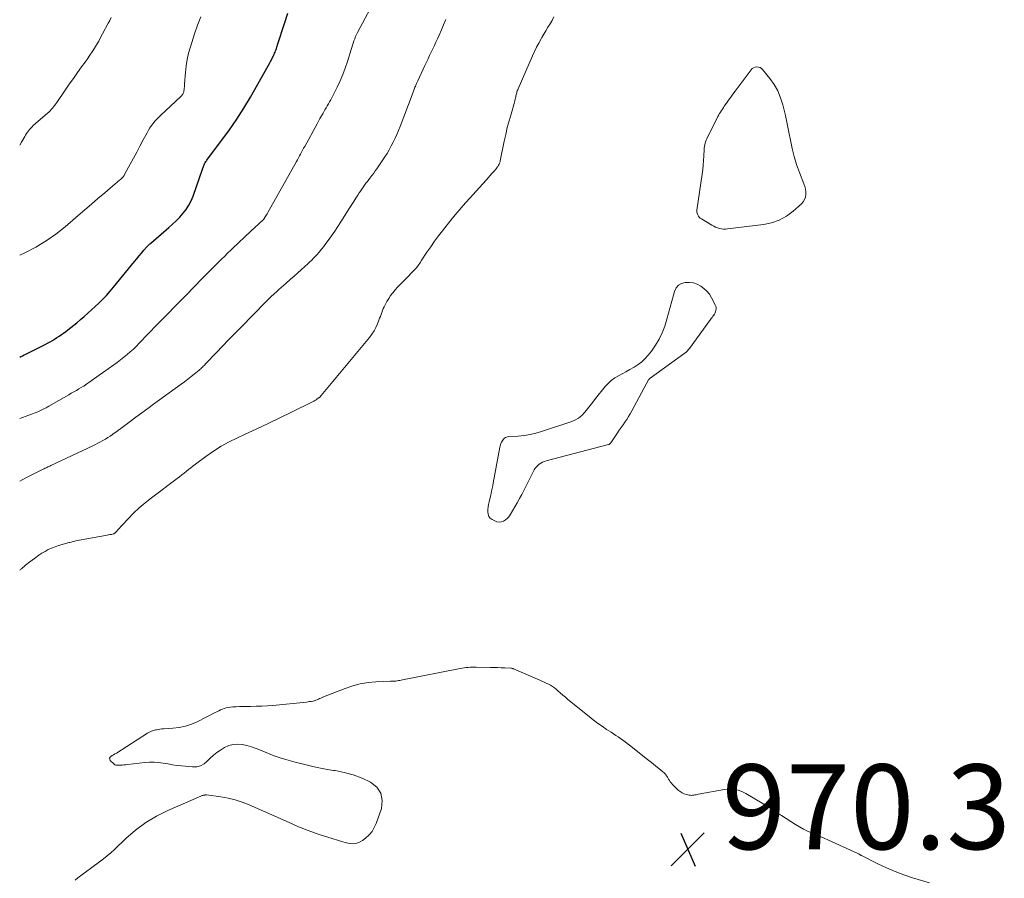
# Model space of a CAD drawing. Units: feet. Extents: x 2015000 to 2020023, y 530000 to 535000.
# Drawn here: x 2015000 to 2015232, y 533384 to 533587 of the extents above; entities that cross this region are included whole.
import ezdxf

# ---------------------------------------------------------------- set-up
doc = ezdxf.new("R2010")
doc.units = ezdxf.units.FT
doc.header["$LTSCALE"] = 100
doc.header["$MEASUREMENT"] = 0
for name, color, linetype, lineweight in [('CONTOUR INDEX', 32, 'Continuous', 25), ('CONTOUR INTERMEDIATE', 40, 'Continuous', 15), ('SPOT ELEVATION', 7, 'Continuous', 15)]:
    doc.layers.add(name, color=color, linetype=linetype, lineweight=lineweight)
doc.styles.add('slant', font='romans.shx', dxfattribs={"oblique": 14.999978})

# ---------------------------------------------------------------- blocks, each defined once
blk = doc.blocks.new('SPOT')
at = {"layer": 'SPOT ELEVATION', "lineweight": 25}
for p, q in [((-3.95, -3.95), (3.86, 3.85)), ((-1.67, 3.81), (1.74, -3.97))]:
    blk.add_line(p, q, dxfattribs=at)

msp = doc.modelspace()

# ---------------------------------------------------------------- linework, layer by layer
at = {"layer": 'CONTOUR INDEX', "elevation": 960, "flags": 128}
msp.add_lwpolyline([(2015000, 533507.39), (2015000.25, 533507.5), (2015000.66, 533507.69), (2015001.07, 533507.88), (2015001.48, 533508.07), (2015001.89, 533508.27), (2015003.48, 533509.05), (2015004.29, 533509.45), (2015005.09, 533509.86), (2015005.89, 533510.29), (2015006.68, 533510.71), (2015007.15, 533510.97), (2015007.7, 533511.29), (2015008.25, 533511.61), (2015008.78, 533511.96), (2015009.31, 533512.31), (2015009.83, 533512.68), (2015010.35, 533513.05), (2015010.86, 533513.43), (2015011.36, 533513.82), (2015013.47, 533515.49), (2015014.36, 533516.22), (2015015.24, 533516.96), (2015016.11, 533517.73), (2015016.95, 533518.51), (2015018.66, 533520.12), (2015019.58, 533521.02), (2015020.47, 533521.94), (2015021.32, 533522.89), (2015022.14, 533523.87), (2015027.05, 533529.91), (2015027.6, 533530.58), (2015028.16, 533531.25), (2015028.74, 533531.92), (2015029.31, 533532.58), (2015030.1, 533533.46), (2015030.29, 533533.67), (2015030.49, 533533.87), (2015030.7, 533534.06), (2015030.91, 533534.25), (2015035.2, 533537.94), (2015036.08, 533538.73), (2015036.94, 533539.55), (2015037.76, 533540.41), (2015038.55, 533541.29), (2015039.27, 533542.22), (2015039.91, 533543.2), (2015040.44, 533544.24), (2015040.89, 533545.33), (2015043.11, 533551.72), (2015043.18, 533551.93), (2015043.25, 533552.13), (2015043.32, 533552.33), (2015043.4, 533552.54), (2015043.48, 533552.74), (2015043.57, 533552.93), (2015043.68, 533553.12), (2015043.79, 533553.31), (2015043.92, 533553.5), (2015044.05, 533553.68), (2015044.18, 533553.86), (2015044.31, 533554.04), (2015047.72, 533558.53), (2015049.51, 533560.99), (2015051.24, 533563.49), (2015052.86, 533566.06), (2015054.41, 533568.68), (2015058.62, 533576.08), (2015058.92, 533576.61), (2015059.2, 533577.14), (2015059.48, 533577.68), (2015059.75, 533578.23), (2015060.01, 533578.78), (2015060.14, 533579.05), (2015060.26, 533579.33), (2015060.37, 533579.61), (2015060.47, 533579.9), (2015060.57, 533580.19), (2015060.67, 533580.47), (2015060.76, 533580.76), (2015060.85, 533581.05), (2015062.46, 533586.05), (2015063.29, 533588.53)], dxfattribs=at)
at = {"layer": 'CONTOUR INTERMEDIATE', "flags": 128}
for points, elevation in [([(2015000, 533492.86), (2015004.25, 533494.47), (2015004.59, 533494.61), (2015004.92, 533494.75), (2015005.25, 533494.9), (2015005.57, 533495.07), (2015005.89, 533495.24), (2015006.21, 533495.41), (2015006.52, 533495.59), (2015006.84, 533495.77), (2015011.58, 533498.47), (2015012.18, 533498.82), (2015012.78, 533499.16), (2015013.38, 533499.51), (2015013.98, 533499.86), (2015015.05, 533500.48), (2015015.11, 533500.52), (2015015.17, 533500.56), (2015015.24, 533500.6), (2015015.3, 533500.64), (2015015.36, 533500.68), (2015015.42, 533500.72), (2015015.48, 533500.76), (2015015.54, 533500.81), (2015022.17, 533505.53), (2015022.97, 533506.11), (2015023.76, 533506.71), (2015024.54, 533507.33), (2015025.32, 533507.95), (2015026.07, 533508.6), (2015026.81, 533509.26), (2015027.52, 533509.95), (2015028.22, 533510.65), (2015032.44, 533515.02), (2015034.65, 533517.3), (2015036.86, 533519.58), (2015039.08, 533521.86), (2015041.3, 533524.13), (2015042.89, 533525.75), (2015044.32, 533527.2), (2015045.77, 533528.65), (2015047.22, 533530.09), (2015048.68, 533531.51), (2015048.74, 533531.57), (2015050.18, 533532.96), (2015051.63, 533534.34), (2015053.09, 533535.71), (2015054.56, 533537.08), (2015057.43, 533539.72), (2015057.46, 533539.76), (2015057.5, 533539.8), (2015057.54, 533539.84), (2015057.57, 533539.88), (2015057.61, 533539.92), (2015057.64, 533539.97), (2015057.67, 533540.01), (2015057.7, 533540.06), (2015057.94, 533540.46), (2015058.09, 533540.7), (2015058.24, 533540.95), (2015058.38, 533541.2), (2015058.52, 533541.45), (2015065.26, 533553.49), (2015065.51, 533553.94), (2015065.76, 533554.38), (2015066.01, 533554.83), (2015066.25, 533555.28), (2015066.49, 533555.73), (2015066.74, 533556.18), (2015066.98, 533556.63), (2015067.23, 533557.08), (2015070.15, 533562.43), (2015070.49, 533563.06), (2015070.84, 533563.69), (2015071.2, 533564.32), (2015071.56, 533564.94), (2015071.73, 533565.25), (2015072.01, 533565.72), (2015072.28, 533566.19), (2015072.56, 533566.66), (2015072.84, 533567.13), (2015073.12, 533567.6), (2015073.39, 533568.07), (2015073.65, 533568.55), (2015073.9, 533569.04), (2015074.89, 533571.02), (2015075.59, 533572.51), (2015076.23, 533574.02), (2015076.8, 533575.57), (2015077.32, 533577.14), (2015078.16, 533579.91), (2015078.32, 533580.43), (2015078.48, 533580.94), (2015078.65, 533581.46), (2015078.83, 533581.97), (2015079.02, 533582.47), (2015079.23, 533582.97), (2015079.46, 533583.46), (2015079.7, 533583.94), (2015085.04, 533594.02)], 964), ([(2015000, 533531.38), (2015001.35, 533532.02), (2015003.83, 533533.33), (2015006.22, 533534.76), (2015008.5, 533536.37), (2015010.7, 533538.11), (2015013.76, 533540.74), (2015015.33, 533542.08), (2015016.9, 533543.43), (2015018.47, 533544.77), (2015020.05, 533546.11), (2015022.56, 533548.26), (2015022.88, 533548.53), (2015023.19, 533548.8), (2015023.5, 533549.07), (2015023.82, 533549.33), (2015024.11, 533549.62), (2015024.38, 533549.92), (2015024.62, 533550.25), (2015024.84, 533550.6), (2015026.06, 533552.87), (2015026.83, 533554.3), (2015027.6, 533555.73), (2015028.37, 533557.16), (2015029.14, 533558.59), (2015030.05, 533560.3), (2015030.38, 533560.87), (2015030.72, 533561.43), (2015031.09, 533561.97), (2015031.48, 533562.49), (2015031.9, 533563), (2015032.33, 533563.49), (2015032.79, 533563.96), (2015033.26, 533564.42), (2015037.97, 533568.79), (2015038.11, 533568.94), (2015038.24, 533569.09), (2015038.36, 533569.25), (2015038.47, 533569.43), (2015038.56, 533569.61), (2015038.63, 533569.79), (2015038.69, 533569.99), (2015038.73, 533570.19), (2015038.77, 533570.46), (2015038.81, 533570.79), (2015038.85, 533571.13), (2015038.89, 533571.47), (2015038.91, 533571.81), (2015039.11, 533574.53), (2015039.28, 533576.06), (2015039.52, 533577.57), (2015039.86, 533579.07), (2015040.28, 533580.55), (2015041.25, 533583.62), (2015041.95, 533585.66), (2015042.7, 533587.68)], 956), ([(2015000, 533457.12), (2015000.13, 533457.22), (2015000.4, 533457.45), (2015001.39, 533458.29), (2015002.41, 533459.09), (2015003.46, 533459.86), (2015004.53, 533460.61), (2015005.24, 533461.08), (2015005.98, 533461.54), (2015006.74, 533461.95), (2015007.53, 533462.31), (2015008.34, 533462.62), (2015009.17, 533462.9), (2015010.01, 533463.16), (2015010.84, 533463.39), (2015011.69, 533463.62), (2015011.79, 533463.64), (2015012.68, 533463.86), (2015013.58, 533464.06), (2015014.49, 533464.25), (2015015.39, 533464.42), (2015020.27, 533465.27), (2015020.62, 533465.34), (2015020.96, 533465.4), (2015021.3, 533465.48), (2015021.64, 533465.55), (2015022.08, 533465.65), (2015022.2, 533465.69), (2015022.31, 533465.73), (2015022.41, 533465.79), (2015022.51, 533465.87), (2015022.6, 533465.96), (2015022.69, 533466.04), (2015022.76, 533466.13), (2015022.84, 533466.22), (2015022.91, 533466.32), (2015022.99, 533466.41), (2015023.06, 533466.5), (2015023.14, 533466.59), (2015025.53, 533469.17), (2015026.83, 533470.52), (2015028.19, 533471.81), (2015029.61, 533473.02), (2015031.08, 533474.19), (2015037.16, 533478.73), (2015037.7, 533479.15), (2015038.24, 533479.57), (2015038.78, 533479.99), (2015039.31, 533480.42), (2015039.85, 533480.85), (2015040.38, 533481.28), (2015040.93, 533481.69), (2015041.47, 533482.11), (2015043.89, 533483.9), (2015045.69, 533485.15), (2015047.53, 533486.32), (2015049.44, 533487.37), (2015051.4, 533488.34), (2015053.03, 533489.09), (2015055.82, 533490.38), (2015058.61, 533491.69), (2015061.38, 533493.03), (2015064.14, 533494.39), (2015069.08, 533496.85), (2015069.36, 533497), (2015069.64, 533497.15), (2015069.91, 533497.32), (2015070.17, 533497.5), (2015070.53, 533497.74), (2015070.61, 533497.8), (2015070.69, 533497.86), (2015070.77, 533497.93), (2015070.85, 533498), (2015070.92, 533498.07), (2015070.99, 533498.14), (2015071.06, 533498.21), (2015071.13, 533498.29), (2015082.51, 533512.03), (2015083.07, 533512.78), (2015083.58, 533513.55), (2015084.02, 533514.38), (2015084.4, 533515.23), (2015084.73, 533516.07), (2015084.91, 533516.53), (2015085.08, 533516.98), (2015085.25, 533517.44), (2015085.41, 533517.91), (2015085.58, 533518.36), (2015085.77, 533518.81), (2015085.97, 533519.26), (2015086.2, 533519.69), (2015086.61, 533520.45), (2015087.04, 533521.18), (2015087.51, 533521.89), (2015088.02, 533522.56), (2015088.57, 533523.21), (2015089.14, 533523.84), (2015089.72, 533524.47), (2015090.31, 533525.08), (2015090.91, 533525.7), (2015093.12, 533527.93), (2015093.35, 533528.17), (2015093.57, 533528.42), (2015093.78, 533528.68), (2015093.98, 533528.95), (2015094.17, 533529.23), (2015094.36, 533529.5), (2015094.54, 533529.78), (2015094.73, 533530.06), (2015096.08, 533532.12), (2015096.95, 533533.42), (2015097.85, 533534.69), (2015098.78, 533535.95), (2015099.74, 533537.18), (2015101.74, 533539.68), (2015102.43, 533540.53), (2015103.13, 533541.37), (2015103.84, 533542.19), (2015104.56, 533543.02), (2015110.05, 533549.15), (2015110.49, 533549.65), (2015110.93, 533550.15), (2015111.37, 533550.65), (2015111.81, 533551.15), (2015112.4, 533551.82), (2015112.54, 533551.99), (2015112.67, 533552.16), (2015112.79, 533552.34), (2015112.9, 533552.52), (2015112.97, 533552.65), (2015113.1, 533552.9), (2015113.22, 533553.16), (2015113.31, 533553.43), (2015113.38, 533553.71), (2015114.3, 533558.28), (2015114.65, 533559.89), (2015115.03, 533561.5), (2015115.45, 533563.09), (2015115.9, 533564.68), (2015116.64, 533567.16), (2015116.74, 533567.5), (2015116.82, 533567.85), (2015116.9, 533568.19), (2015116.98, 533568.54), (2015117.02, 533568.75), (2015117.07, 533569), (2015117.12, 533569.24), (2015117.18, 533569.48), (2015117.24, 533569.72), (2015117.31, 533569.96), (2015117.39, 533570.2), (2015117.48, 533570.43), (2015117.57, 533570.66), (2015120.98, 533578.45), (2015121.45, 533579.47), (2015121.94, 533580.48), (2015122.46, 533581.47), (2015123.01, 533582.45), (2015123.18, 533582.76), (2015123.66, 533583.57), (2015124.14, 533584.38), (2015124.62, 533585.19), (2015125.1, 533586), (2015125.57, 533586.82), (2015126.02, 533587.65)], 972), ([(2015000, 533557.39), (2015000.42, 533558.08), (2015001.18, 533559.41), (2015001.39, 533559.76), (2015001.61, 533560.11), (2015001.84, 533560.45), (2015002.09, 533560.78), (2015002.35, 533561.09), (2015002.62, 533561.4), (2015002.91, 533561.69), (2015003.21, 533561.97), (2015006.57, 533564.91), (2015006.88, 533565.19), (2015007.17, 533565.48), (2015007.46, 533565.79), (2015007.73, 533566.1), (2015007.99, 533566.43), (2015008.25, 533566.76), (2015008.5, 533567.1), (2015008.74, 533567.44), (2015010.75, 533570.37), (2015011.7, 533571.75), (2015012.66, 533573.12), (2015013.63, 533574.49), (2015014.61, 533575.85), (2015015.43, 533576.98), (2015016, 533577.77), (2015016.55, 533578.58), (2015017.09, 533579.4), (2015017.62, 533580.22), (2015018.13, 533581.06), (2015018.63, 533581.9), (2015019.1, 533582.76), (2015019.56, 533583.62), (2015020.89, 533586.16), (2015021.23, 533586.82), (2015021.57, 533587.47)], 952), ([(2015000, 533478.13), (2015001.46, 533478.87), (2015005.55, 533480.91), (2015005.77, 533481.02), (2015005.99, 533481.13), (2015006.21, 533481.24), (2015006.44, 533481.34), (2015006.66, 533481.45), (2015006.88, 533481.55), (2015007.11, 533481.66), (2015007.33, 533481.76), (2015017.28, 533486.47), (2015017.88, 533486.76), (2015018.47, 533487.06), (2015019.06, 533487.38), (2015019.64, 533487.7), (2015020.21, 533488.04), (2015020.77, 533488.39), (2015021.33, 533488.75), (2015021.88, 533489.12), (2015022.03, 533489.23), (2015022.66, 533489.67), (2015023.27, 533490.11), (2015023.89, 533490.55), (2015024.5, 533491), (2015026.05, 533492.15), (2015027.43, 533493.17), (2015028.81, 533494.2), (2015030.2, 533495.22), (2015031.59, 533496.23), (2015038.06, 533500.98), (2015038.86, 533501.57), (2015039.64, 533502.16), (2015040.42, 533502.77), (2015041.19, 533503.38), (2015042.3, 533504.28), (2015042.51, 533504.45), (2015042.72, 533504.63), (2015042.92, 533504.81), (2015043.11, 533505), (2015043.31, 533505.19), (2015043.5, 533505.38), (2015043.69, 533505.57), (2015043.87, 533505.77), (2015046.39, 533508.42), (2015047.84, 533509.94), (2015049.29, 533511.45), (2015050.75, 533512.96), (2015052.22, 533514.46), (2015057.95, 533520.31), (2015058.2, 533520.57), (2015058.46, 533520.82), (2015058.71, 533521.07), (2015058.97, 533521.32), (2015059.23, 533521.56), (2015059.49, 533521.8), (2015059.76, 533522.04), (2015060.02, 533522.28), (2015060.59, 533522.79), (2015061.14, 533523.29), (2015061.69, 533523.78), (2015062.24, 533524.27), (2015062.79, 533524.76), (2015063.91, 533525.73), (2015064.75, 533526.47), (2015065.59, 533527.22), (2015066.43, 533527.96), (2015067.26, 533528.71), (2015068, 533529.38), (2015068.46, 533529.81), (2015068.91, 533530.24), (2015069.34, 533530.69), (2015069.76, 533531.15), (2015070.07, 533531.5), (2015070.64, 533532.15), (2015071.19, 533532.81), (2015071.72, 533533.48), (2015072.24, 533534.16), (2015072.8, 533534.91), (2015073.58, 533535.99), (2015074.34, 533537.07), (2015075.07, 533538.17), (2015075.79, 533539.28), (2015077.9, 533542.64), (2015078.36, 533543.37), (2015078.82, 533544.1), (2015079.28, 533544.84), (2015079.75, 533545.57), (2015080.07, 533546.09), (2015080.38, 533546.55), (2015080.69, 533547.02), (2015081.01, 533547.47), (2015081.34, 533547.93), (2015081.67, 533548.37), (2015082.01, 533548.82), (2015082.35, 533549.26), (2015082.7, 533549.7), (2015082.78, 533549.8), (2015083.16, 533550.3), (2015083.53, 533550.8), (2015083.89, 533551.31), (2015084.24, 533551.82), (2015086.11, 533554.6), (2015086.65, 533555.44), (2015087.17, 533556.3), (2015087.66, 533557.18), (2015088.13, 533558.08), (2015088.56, 533558.99), (2015088.98, 533559.9), (2015089.37, 533560.83), (2015089.74, 533561.77), (2015092.56, 533569.24), (2015092.64, 533569.47), (2015092.73, 533569.69), (2015092.81, 533569.91), (2015092.89, 533570.14), (2015092.98, 533570.36), (2015093.06, 533570.58), (2015093.15, 533570.81), (2015093.25, 533571.03), (2015093.34, 533571.24), (2015093.48, 533571.56), (2015093.62, 533571.89), (2015093.76, 533572.21), (2015093.91, 533572.53), (2015095.59, 533576.15), (2015095.96, 533576.94), (2015096.33, 533577.73), (2015096.71, 533578.52), (2015097.09, 533579.31), (2015097.46, 533580.1), (2015097.83, 533580.89), (2015098.2, 533581.68), (2015098.56, 533582.48), (2015098.94, 533583.33), (2015099.48, 533584.55), (2015100.01, 533585.78), (2015100.52, 533587.02)], 968), ([(2015214.61, 533383.33), (2015210.64, 533384.52), (2015208.55, 533385.21), (2015206.48, 533385.97), (2015204.45, 533386.84), (2015202.45, 533387.78), (2015198.54, 533389.75), (2015198.52, 533389.76), (2015198.5, 533389.78), (2015198.48, 533389.79), (2015198.47, 533389.8), (2015198.4, 533389.85), (2015198.38, 533389.86), (2015198.36, 533389.87), (2015198.35, 533389.88), (2015198.33, 533389.9), (2015198.16, 533390.01), (2015198.06, 533390.08), (2015197.95, 533390.14), (2015197.84, 533390.2), (2015197.73, 533390.25), (2015190.76, 533393.42), (2015189.78, 533393.86), (2015188.8, 533394.29), (2015187.81, 533394.71), (2015186.82, 533395.12), (2015185.84, 533395.56), (2015184.88, 533396.02), (2015183.94, 533396.54), (2015183.02, 533397.09), (2015179.7, 533399.21), (2015179.39, 533399.41), (2015179.08, 533399.62), (2015178.78, 533399.84), (2015178.48, 533400.06), (2015178.18, 533400.28), (2015177.87, 533400.49), (2015177.56, 533400.69), (2015177.24, 533400.89), (2015171.28, 533404.4), (2015170.7, 533404.71), (2015170.1, 533404.97), (2015169.48, 533405.17), (2015168.85, 533405.33), (2015168.2, 533405.42), (2015167.55, 533405.47), (2015166.9, 533405.43), (2015166.26, 533405.35), (2015160.07, 533404.24), (2015159.8, 533404.19), (2015159.54, 533404.13), (2015159.27, 533404.08), (2015159.01, 533404.02), (2015158.74, 533403.98), (2015158.48, 533403.96), (2015158.22, 533403.98), (2015157.95, 533404.01), (2015157.33, 533404.15), (2015156.78, 533404.32), (2015156.26, 533404.55), (2015155.79, 533404.86), (2015155.34, 533405.23), (2015153.98, 533406.57), (2015153.72, 533406.85), (2015153.47, 533407.16), (2015153.25, 533407.48), (2015153.05, 533407.82), (2015152.9, 533408.1), (2015152.79, 533408.3), (2015152.67, 533408.5), (2015152.53, 533408.69), (2015152.39, 533408.88), (2015152.24, 533409.06), (2015152.08, 533409.23), (2015151.91, 533409.39), (2015151.73, 533409.54), (2015150.76, 533410.32), (2015150.09, 533410.86), (2015149.42, 533411.4), (2015148.75, 533411.94), (2015148.07, 533412.47), (2015143.83, 533415.84), (2015143.31, 533416.24), (2015142.79, 533416.63), (2015142.25, 533417.02), (2015141.71, 533417.39), (2015141.16, 533417.76), (2015140.61, 533418.12), (2015140.06, 533418.49), (2015139.51, 533418.85), (2015138.46, 533419.54), (2015137.39, 533420.27), (2015136.34, 533421.01), (2015135.31, 533421.79), (2015134.3, 533422.58), (2015129.34, 533426.59), (2015128.72, 533427.1), (2015128.11, 533427.61), (2015127.51, 533428.14), (2015126.92, 533428.67), (2015126.57, 533428.99), (2015126.14, 533429.35), (2015125.7, 533429.68), (2015125.22, 533429.96), (2015124.72, 533430.22), (2015124.21, 533430.46), (2015123.7, 533430.69), (2015123.19, 533430.92), (2015122.67, 533431.15), (2015117, 533433.62), (2015116.86, 533433.68), (2015116.72, 533433.73), (2015116.57, 533433.79), (2015116.43, 533433.85), (2015116.29, 533433.89), (2015116.14, 533433.93), (2015115.99, 533433.96), (2015115.84, 533433.97), (2015114.45, 533434.04), (2015113.6, 533434.07), (2015112.75, 533434.1), (2015111.9, 533434.13), (2015111.05, 533434.15), (2015107.68, 533434.22), (2015107.21, 533434.22), (2015106.73, 533434.21), (2015106.26, 533434.19), (2015105.78, 533434.16), (2015105.31, 533434.11), (2015104.84, 533434.05), (2015104.37, 533433.98), (2015103.9, 533433.89), (2015090.33, 533431.22), (2015090.01, 533431.16), (2015089.69, 533431.1), (2015089.36, 533431.04), (2015089.04, 533430.98), (2015088.7, 533430.92), (2015088.55, 533430.9), (2015088.4, 533430.89), (2015088.25, 533430.88), (2015088.09, 533430.89), (2015087.94, 533430.89), (2015087.79, 533430.9), (2015087.64, 533430.89), (2015087.49, 533430.89), (2015084.04, 533430.73), (2015082.18, 533430.56), (2015080.35, 533430.26), (2015078.55, 533429.79), (2015076.79, 533429.19), (2015071.66, 533427.19), (2015071.36, 533427.06), (2015071.06, 533426.93), (2015070.76, 533426.79), (2015070.47, 533426.65), (2015070.17, 533426.51), (2015069.87, 533426.4), (2015069.56, 533426.3), (2015069.24, 533426.22), (2015069.14, 533426.21), (2015068.77, 533426.14), (2015068.4, 533426.08), (2015068.02, 533426.03), (2015067.65, 533425.98), (2015059.75, 533425.21), (2015058.43, 533425.1), (2015057.12, 533425.02), (2015055.8, 533424.98), (2015054.48, 533424.96), (2015053.43, 533424.96), (2015052.64, 533424.96), (2015051.85, 533424.93), (2015051.06, 533424.89), (2015050.27, 533424.83), (2015049.64, 533424.77), (2015049.17, 533424.71), (2015048.7, 533424.62), (2015048.25, 533424.48), (2015047.81, 533424.31), (2015047.37, 533424.12), (2015046.94, 533423.92), (2015046.51, 533423.71), (2015046.09, 533423.5), (2015041.9, 533421.34), (2015040.52, 533420.74), (2015039.1, 533420.26), (2015037.64, 533419.96), (2015036.14, 533419.79), (2015033.94, 533419.69), (2015033.51, 533419.66), (2015033.09, 533419.61), (2015032.67, 533419.54), (2015032.25, 533419.46), (2015032.05, 533419.42), (2015031.55, 533419.27), (2015031.06, 533419.1), (2015030.59, 533418.87), (2015030.13, 533418.61), (2015022.8, 533413.96), (2015022.48, 533413.76), (2015022.15, 533413.56), (2015021.83, 533413.36), (2015021.5, 533413.17), (2015021.31, 533412.96), (2015021.21, 533412.73), (2015021.25, 533412.49), (2015021.37, 533412.23), (2015022.17, 533411.41), (2015022.25, 533411.33), (2015022.34, 533411.26), (2015022.44, 533411.21), (2015022.54, 533411.16), (2015022.65, 533411.13), (2015022.76, 533411.11), (2015022.88, 533411.09), (2015022.99, 533411.09), (2015023.68, 533411.11), (2015024.14, 533411.13), (2015024.6, 533411.15), (2015025.06, 533411.19), (2015025.51, 533411.24), (2015029.53, 533411.72), (2015030.61, 533411.8), (2015031.7, 533411.81), (2015032.78, 533411.72), (2015033.85, 533411.56), (2015034.93, 533411.37), (2015036.01, 533411.19), (2015037.1, 533411.05), (2015038.18, 533410.92), (2015040.79, 533410.67), (2015041.76, 533410.71), (2015042.67, 533410.92), (2015043.48, 533411.38), (2015044.23, 533412), (2015044.95, 533412.74), (2015045.7, 533413.43), (2015046.52, 533414.05), (2015047.37, 533414.63), (2015048.34, 533415.23), (2015049.33, 533415.7), (2015050.35, 533416), (2015051.41, 533416.08), (2015052.5, 533415.99), (2015053.61, 533415.73), (2015054.69, 533415.43), (2015055.76, 533415.05), (2015056.81, 533414.62), (2015057.38, 533414.37), (2015058.71, 533413.81), (2015060.06, 533413.29), (2015061.43, 533412.83), (2015062.82, 533412.41), (2015064.98, 533411.81), (2015067.23, 533411.23), (2015069.49, 533410.7), (2015071.77, 533410.25), (2015074.06, 533409.86), (2015074.39, 533409.81), (2015076.56, 533409.37), (2015078.69, 533408.79), (2015080.76, 533408.02), (2015082.78, 533407.12), (2015084.23, 533405.9), (2015085.22, 533404.48), (2015085.5, 533402.78), (2015085.31, 533400.89), (2015084.09, 533397.34), (2015083.65, 533396.35), (2015083.11, 533395.43), (2015082.41, 533394.63), (2015081.61, 533393.89), (2015080.83, 533393.29), (2015080.32, 533392.97), (2015079.79, 533392.74), (2015079.22, 533392.62), (2015078.63, 533392.57), (2015078.01, 533392.62), (2015077.41, 533392.7), (2015076.81, 533392.82), (2015076.22, 533392.98), (2015072.71, 533394.08), (2015070.38, 533394.85), (2015068.08, 533395.67), (2015065.8, 533396.58), (2015063.55, 533397.53), (2015054.1, 533401.75), (2015052.48, 533402.39), (2015050.83, 533402.93), (2015049.15, 533403.34), (2015047.43, 533403.65), (2015044.09, 533404.11), (2015044.03, 533404.11), (2015043.97, 533404.11), (2015043.9, 533404.1), (2015043.84, 533404.09), (2015043.78, 533404.07), (2015043.72, 533404.06), (2015043.65, 533404.04), (2015043.59, 533404.03), (2015043.39, 533403.98), (2015043.23, 533403.94), (2015043.07, 533403.9), (2015042.91, 533403.84), (2015042.76, 533403.78), (2015034.96, 533400.39), (2015032.28, 533399.05), (2015029.72, 533397.54), (2015027.33, 533395.76), (2015025.06, 533393.81), (2015022.35, 533391.22), (2015021.51, 533390.45), (2015020.64, 533389.69), (2015019.76, 533388.97), (2015018.85, 533388.27), (2015013.75, 533384.48), (2015013.06, 533383.97)], 972)]:
    msp.add_lwpolyline(points, dxfattribs=dict(at, elevation=elevation))
at = {"layer": 'CONTOUR INTERMEDIATE', "elevation": 976, "flags": 128}
for points in [[(2015167.74, 533568.72), (2015168.25, 533569.42), (2015168.76, 533570.11), (2015172.52, 533575.14), (2015172.81, 533575.42), (2015173.12, 533575.65), (2015173.48, 533575.78), (2015173.88, 533575.85), (2015174.27, 533575.81), (2015174.64, 533575.7), (2015174.96, 533575.49), (2015175.25, 533575.22), (2015176.95, 533573.11), (2015177.96, 533571.68), (2015178.83, 533570.17), (2015179.49, 533568.57), (2015180.02, 533566.89), (2015180.17, 533566.27), (2015180.62, 533564.34), (2015181.04, 533562.41), (2015181.43, 533560.47), (2015181.79, 533558.52), (2015182.19, 533556.58), (2015182.67, 533554.67), (2015183.26, 533552.79), (2015183.94, 533550.93), (2015185.01, 533548.26), (2015185.22, 533547.64), (2015185.37, 533547.02), (2015185.44, 533546.38), (2015185.46, 533545.73), (2015185.36, 533545.1), (2015185.17, 533544.53), (2015184.84, 533544.01), (2015184.43, 533543.54), (2015182.42, 533541.76), (2015180.85, 533540.61), (2015179.18, 533539.67), (2015177.37, 533539.05), (2015175.47, 533538.64), (2015166.97, 533537.62), (2015166.49, 533537.59), (2015166.02, 533537.59), (2015165.54, 533537.65), (2015165.07, 533537.74), (2015164.62, 533537.88), (2015164.17, 533538.04), (2015163.73, 533538.24), (2015163.31, 533538.47), (2015160.8, 533539.99), (2015160.54, 533540.18), (2015160.31, 533540.4), (2015160.12, 533540.65), (2015159.95, 533540.92), (2015159.89, 533541.06), (2015159.81, 533541.29), (2015159.75, 533541.53), (2015159.73, 533541.77), (2015159.75, 533542.02), (2015161, 533550.5), (2015161.14, 533551.59), (2015161.26, 533552.68), (2015161.34, 533553.78), (2015161.41, 533554.87), (2015161.46, 533556.31), (2015161.49, 533556.69), (2015161.53, 533557.07), (2015161.6, 533557.44), (2015161.69, 533557.82), (2015161.79, 533558.18), (2015161.92, 533558.54), (2015162.07, 533558.89), (2015162.23, 533559.24), (2015164.53, 533563.76), (2015164.71, 533564.13), (2015164.91, 533564.49), (2015165.11, 533564.84), (2015165.32, 533565.19), (2015165.54, 533565.54), (2015165.76, 533565.89), (2015165.99, 533566.23), (2015166.22, 533566.57), (2015166.74, 533567.31), (2015167.23, 533568.02)], [(2015162.11, 533522.93), (2015162.69, 533522.19), (2015163.2, 533521.37), (2015164.08, 533519.68), (2015164.2, 533519.38), (2015164.27, 533519.07), (2015164.28, 533518.74), (2015164.24, 533518.42), (2015164.23, 533518.37), (2015164.13, 533518.07), (2015164.02, 533517.78), (2015163.87, 533517.51), (2015163.71, 533517.25), (2015163.52, 533516.99), (2015163.33, 533516.73), (2015163.15, 533516.48), (2015162.96, 533516.22), (2015157.97, 533509.41), (2015157.83, 533509.23), (2015157.68, 533509.05), (2015157.53, 533508.88), (2015157.37, 533508.72), (2015157.2, 533508.56), (2015157.03, 533508.4), (2015156.85, 533508.26), (2015156.67, 533508.12), (2015148.72, 533502.39), (2015148.67, 533502.34), (2015148.61, 533502.3), (2015148.57, 533502.25), (2015148.52, 533502.2), (2015148.47, 533502.15), (2015148.43, 533502.09), (2015148.39, 533502.03), (2015148.36, 533501.97), (2015144.4, 533494.66), (2015144.02, 533493.99), (2015143.62, 533493.32), (2015143.2, 533492.67), (2015142.77, 533492.03), (2015142.32, 533491.39), (2015141.88, 533490.76), (2015141.44, 533490.12), (2015141.01, 533489.48), (2015139.42, 533487.15), (2015139.37, 533487.08), (2015139.32, 533487.01), (2015139.27, 533486.94), (2015139.21, 533486.88), (2015139.14, 533486.82), (2015139.08, 533486.77), (2015139, 533486.74), (2015138.92, 533486.71), (2015124.21, 533482.88), (2015123.78, 533482.74), (2015123.36, 533482.57), (2015122.95, 533482.36), (2015122.57, 533482.11), (2015122.22, 533481.82), (2015121.9, 533481.5), (2015121.63, 533481.14), (2015121.39, 533480.75), (2015118.43, 533474.99), (2015117.91, 533474), (2015117.38, 533473.02), (2015116.83, 533472.04), (2015116.27, 533471.08), (2015115.71, 533470.13), (2015115.39, 533469.68), (2015115.02, 533469.27), (2015114.58, 533468.94), (2015114.11, 533468.65), (2015113.6, 533468.49), (2015113.09, 533468.42), (2015112.58, 533468.51), (2015112.08, 533468.7), (2015111.45, 533469.04), (2015111.02, 533469.39), (2015110.68, 533469.8), (2015110.5, 533470.29), (2015110.41, 533470.84), (2015110.44, 533471.44), (2015110.5, 533472.04), (2015110.6, 533472.63), (2015110.73, 533473.22), (2015110.9, 533473.9), (2015111.12, 533474.82), (2015111.33, 533475.75), (2015111.53, 533476.69), (2015111.71, 533477.62), (2015113.28, 533486.1), (2015113.35, 533486.4), (2015113.43, 533486.7), (2015113.53, 533486.99), (2015113.65, 533487.27), (2015113.67, 533487.32), (2015113.81, 533487.56), (2015113.96, 533487.8), (2015114.14, 533488.01), (2015114.34, 533488.21), (2015114.57, 533488.37), (2015114.81, 533488.49), (2015115.07, 533488.57), (2015115.34, 533488.61), (2015117.59, 533488.74), (2015119, 533488.87), (2015120.38, 533489.08), (2015121.75, 533489.39), (2015123.1, 533489.78), (2015130.04, 533492.08), (2015130.97, 533492.48), (2015131.83, 533492.97), (2015132.59, 533493.61), (2015133.28, 533494.34), (2015133.93, 533495.15), (2015134.57, 533495.96), (2015135.22, 533496.76), (2015135.86, 533497.57), (2015138.13, 533500.41), (2015138.81, 533501.16), (2015139.55, 533501.85), (2015140.36, 533502.44), (2015141.22, 533502.96), (2015142.12, 533503.45), (2015143.02, 533503.93), (2015143.92, 533504.42), (2015144.82, 533504.92), (2015144.97, 533505.01), (2015145.9, 533505.6), (2015146.77, 533506.26), (2015147.55, 533507.01), (2015148.29, 533507.83), (2015149.03, 533508.77), (2015150, 533510.15), (2015150.86, 533511.59), (2015151.56, 533513.12), (2015152.15, 533514.7), (2015152.65, 533516.33), (2015153.07, 533517.74), (2015153.48, 533519.15), (2015153.87, 533520.57), (2015154.24, 533521.99), (2015154.46, 533522.88), (2015154.85, 533523.69), (2015155.38, 533524.34), (2015156.11, 533524.75), (2015156.97, 533525), (2015157.03, 533525), (2015157.98, 533524.99), (2015158.91, 533524.86), (2015159.79, 533524.55), (2015160.64, 533524.13), (2015161.41, 533523.57)]]:
    msp.add_lwpolyline(points, close=True, dxfattribs=at)

# ---------------------------------------------------------------- block references
at = {"layer": 'SPOT ELEVATION'}
msp.add_blockref('SPOT', (2015157.63, 533391.27, 970.26), dxfattribs=at)

# ---------------------------------------------------------------- texts
at = {"layer": 'SPOT ELEVATION', "style": 'slant', "oblique": 15}
msp.add_text('970.3', height=20, dxfattribs=at).set_placement((2015165.63, 533391.27, 970.26))

doc.saveas('drawing.dxf')
